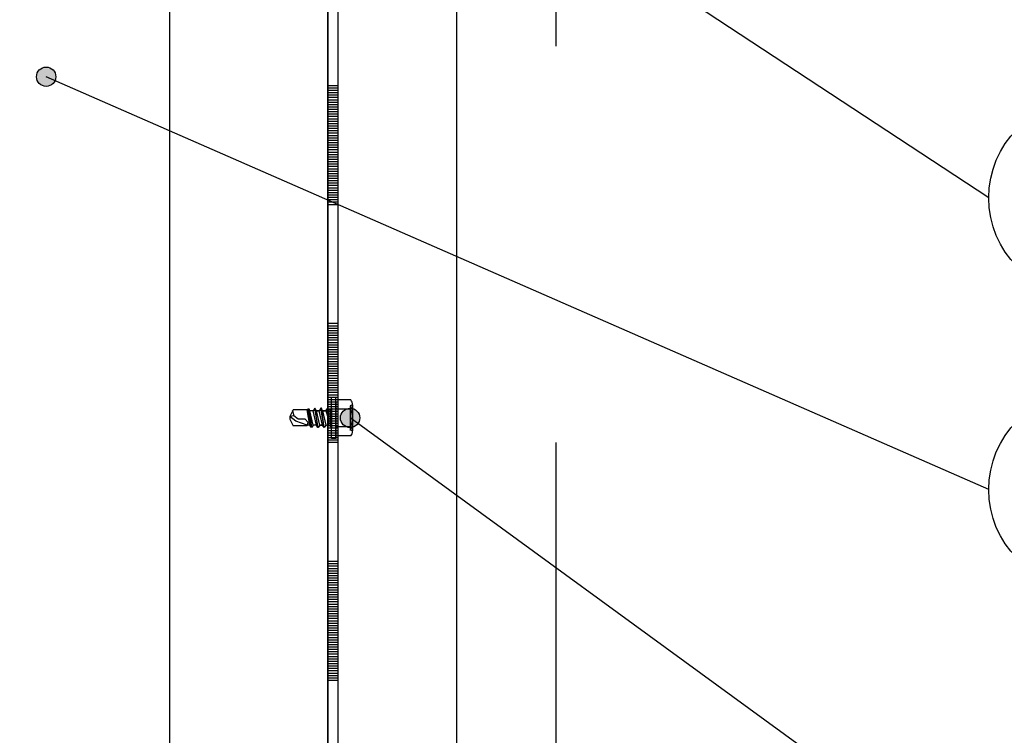
# Model space of a CAD drawing. Units: metres. Extents: x -21.11 to -19.01, y -36.26 to -33.29.
# Drawn here: x -20.34 to -20.09, y -35.15 to -34.97 of the extents above; entities that cross this region are included whole.
import ezdxf

# ---------------------------------------------------------------- set-up
doc = ezdxf.new("R2010")
doc.units = ezdxf.units.M
doc.linetypes.add('Cerchovana', pattern=[0.27, 0.15, -0.06, 0, -0.06])
doc.linetypes.add('Teckovana 0.5x', pattern=[0.04, 0, -0.04])
doc.layers.add('3_1_1_text', color=7, linetype='Continuous', lineweight=25)
doc.layers.add('3_1_1_vnější_roh', color=7, linetype='Continuous', lineweight=25)

# ---------------------------------------------------------------- blocks, each defined once
blk = doc.blocks.new('VZOROVÁ ČÁRA_1')
at = {"layer": '3_1_1_vnější_roh', "color": 3, "linetype": 'Continuous', "lineweight": -3}
for p, q in [((-20.26028, -34.95796), (-20.26028, -34.98796)), ((-20.25778, -34.98796), (-20.26028, -34.98796)), ((-20.26028, -34.98796), (-20.26028, -35.01796)), ((-20.25903, -34.98856), (-20.26028, -34.98856)), ((-20.25778, -34.98856), (-20.26028, -34.98856)), ((-20.25778, -34.98916), (-20.26028, -34.98916)), ((-20.25784, -34.98952), (-20.25784, -34.98952)), ((-20.25778, -34.98976), (-20.26028, -34.98976)), ((-20.25778, -34.99036), (-20.26028, -34.99036)), ((-20.25778, -34.99096), (-20.26028, -34.99096)), ((-20.25778, -34.99156), (-20.26028, -34.99156)), ((-20.25778, -34.99216), (-20.26028, -34.99216)), ((-20.25778, -34.99276), (-20.26028, -34.99276)), ((-20.25778, -34.99336), (-20.26028, -34.99336)), ((-20.25778, -34.99396), (-20.26028, -34.99396)), ((-20.25778, -34.99456), (-20.26028, -34.99456)), ((-20.25778, -34.99516), (-20.26028, -34.99516)), ((-20.25778, -34.99576), (-20.26028, -34.99576)), ((-20.25778, -34.99636), (-20.26028, -34.99636)), ((-20.25778, -34.99696), (-20.26028, -34.99696)), ((-20.25778, -34.99756), (-20.26028, -34.99756)), ((-20.25778, -34.99816), (-20.26028, -34.99816)), ((-20.25778, -34.99876), (-20.26028, -34.99876)), ((-20.25778, -34.99936), (-20.26028, -34.99936)), ((-20.25778, -34.99996), (-20.26028, -34.99996)), ((-20.25778, -35.00056), (-20.26028, -35.00056)), ((-20.25778, -35.00116), (-20.26028, -35.00116)), ((-20.25778, -35.00176), (-20.26028, -35.00176)), ((-20.25778, -35.00236), (-20.26028, -35.00236)), ((-20.25778, -35.00296), (-20.26028, -35.00296)), ((-20.25778, -35.00356), (-20.26028, -35.00356)), ((-20.25778, -35.00416), (-20.26028, -35.00416)), ((-20.25778, -35.00476), (-20.26028, -35.00476)), ((-20.25778, -35.00536), (-20.26028, -35.00536)), ((-20.25778, -35.00596), (-20.26028, -35.00596)), ((-20.25778, -35.00656), (-20.26028, -35.00656)), ((-20.25778, -35.00716), (-20.26028, -35.00716)), ((-20.25778, -35.00776), (-20.26028, -35.00776)), ((-20.25778, -35.00836), (-20.26028, -35.00836)), ((-20.25778, -35.00896), (-20.26028, -35.00896)), ((-20.25778, -35.00956), (-20.26028, -35.00956)), ((-20.25778, -35.01016), (-20.26028, -35.01016)), ((-20.25778, -35.01076), (-20.26028, -35.01076)), ((-20.25798, -35.01136), (-20.26028, -35.01136)), ((-20.25818, -35.01136), (-20.26028, -35.01136)), ((-20.25838, -35.01136), (-20.26028, -35.01136)), ((-20.25858, -35.01136), (-20.26028, -35.01136)), ((-20.25878, -35.01136), (-20.26028, -35.01136)), ((-20.25898, -35.01136), (-20.26028, -35.01136)), ((-20.25918, -35.01136), (-20.26028, -35.01136)), ((-20.25938, -35.01136), (-20.26028, -35.01136)), ((-20.25958, -35.01136), (-20.26028, -35.01136)), ((-20.25978, -35.01136), (-20.26028, -35.01136)), ((-20.25778, -35.01136), (-20.26028, -35.01136)), ((-20.25778, -35.01196), (-20.26028, -35.01196)), ((-20.25778, -35.01256), (-20.26028, -35.01256)), ((-20.25778, -35.01316), (-20.26028, -35.01316)), ((-20.25778, -35.01376), (-20.26028, -35.01376)), ((-20.25778, -35.01436), (-20.26028, -35.01436)), ((-20.25778, -35.01496), (-20.26028, -35.01496)), ((-20.25778, -35.01556), (-20.26028, -35.01556)), ((-20.25778, -35.01616), (-20.26028, -35.01616)), ((-20.25778, -35.01676), (-20.26028, -35.01676)), ((-20.25778, -35.01736), (-20.26028, -35.01736)), ((-20.25778, -35.01796), (-20.26028, -35.01796)), ((-20.26028, -35.01796), (-20.26028, -35.04796)), ((-20.25778, -35.04796), (-20.26028, -35.04796)), ((-20.26028, -35.04796), (-20.26028, -35.07796)), ((-20.25903, -35.04856), (-20.26028, -35.04856)), ((-20.25778, -35.04856), (-20.26028, -35.04856)), ((-20.25778, -35.04916), (-20.26028, -35.04916)), ((-20.25778, -35.04976), (-20.26028, -35.04976)), ((-20.25778, -35.05036), (-20.26028, -35.05036)), ((-20.25778, -35.05096), (-20.26028, -35.05096)), ((-20.25778, -35.05156), (-20.26028, -35.05156)), ((-20.25784, -35.04952), (-20.25784, -35.04952)), ((-20.25778, -35.05216), (-20.26028, -35.05216)), ((-20.25778, -35.05276), (-20.26028, -35.05276)), ((-20.25778, -35.05336), (-20.26028, -35.05336)), ((-20.25778, -35.05396), (-20.26028, -35.05396)), ((-20.25778, -35.05456), (-20.26028, -35.05456)), ((-20.25778, -35.05516), (-20.26028, -35.05516)), ((-20.25778, -35.05576), (-20.26028, -35.05576)), ((-20.25778, -35.05636), (-20.26028, -35.05636)), ((-20.25778, -35.05696), (-20.26028, -35.05696)), ((-20.25778, -35.05756), (-20.26028, -35.05756)), ((-20.25778, -35.05816), (-20.26028, -35.05816)), ((-20.25778, -35.05876), (-20.26028, -35.05876)), ((-20.25778, -35.05936), (-20.26028, -35.05936)), ((-20.25778, -35.05996), (-20.26028, -35.05996)), ((-20.25778, -35.06056), (-20.26028, -35.06056)), ((-20.25778, -35.06116), (-20.26028, -35.06116)), ((-20.25778, -35.06176), (-20.26028, -35.06176)), ((-20.25778, -35.06236), (-20.26028, -35.06236)), ((-20.25778, -35.06296), (-20.26028, -35.06296)), ((-20.25778, -35.06356), (-20.26028, -35.06356)), ((-20.25778, -35.06416), (-20.26028, -35.06416)), ((-20.25778, -35.06476), (-20.26028, -35.06476)), ((-20.25778, -35.06536), (-20.26028, -35.06536)), ((-20.25778, -35.06596), (-20.26028, -35.06596)), ((-20.25778, -35.06656), (-20.26028, -35.06656)), ((-20.25778, -35.06716), (-20.26028, -35.06716)), ((-20.25778, -35.06776), (-20.26028, -35.06776)), ((-20.25778, -35.06836), (-20.26028, -35.06836)), ((-20.25778, -35.06896), (-20.26028, -35.06896)), ((-20.25778, -35.06956), (-20.26028, -35.06956)), ((-20.25778, -35.07016), (-20.26028, -35.07016)), ((-20.25778, -35.07076), (-20.26028, -35.07076)), ((-20.25798, -35.07136), (-20.26028, -35.07136)), ((-20.25818, -35.07136), (-20.26028, -35.07136)), ((-20.25838, -35.07136), (-20.26028, -35.07136)), ((-20.25858, -35.07136), (-20.26028, -35.07136)), ((-20.25878, -35.07136), (-20.26028, -35.07136)), ((-20.25898, -35.07136), (-20.26028, -35.07136)), ((-20.25918, -35.07136), (-20.26028, -35.07136)), ((-20.25938, -35.07136), (-20.26028, -35.07136)), ((-20.25958, -35.07136), (-20.26028, -35.07136)), ((-20.25978, -35.07136), (-20.26028, -35.07136)), ((-20.25778, -35.07136), (-20.26028, -35.07136)), ((-20.25778, -35.07196), (-20.26028, -35.07196)), ((-20.25778, -35.07256), (-20.26028, -35.07256)), ((-20.25778, -35.07316), (-20.26028, -35.07316)), ((-20.25778, -35.07376), (-20.26028, -35.07376)), ((-20.25778, -35.07436), (-20.26028, -35.07436)), ((-20.25778, -35.07496), (-20.26028, -35.07496)), ((-20.25778, -35.07556), (-20.26028, -35.07556)), ((-20.25778, -35.07616), (-20.26028, -35.07616)), ((-20.25778, -35.07676), (-20.26028, -35.07676)), ((-20.25778, -35.07736), (-20.26028, -35.07736)), ((-20.25778, -35.07796), (-20.26028, -35.07796)), ((-20.26028, -35.07796), (-20.26028, -35.10796)), ((-20.25778, -35.10796), (-20.26028, -35.10796)), ((-20.26028, -35.10796), (-20.26028, -35.13796)), ((-20.25903, -35.10856), (-20.26028, -35.10856)), ((-20.25778, -35.10856), (-20.26028, -35.10856)), ((-20.25778, -35.10916), (-20.26028, -35.10916)), ((-20.25778, -35.10976), (-20.26028, -35.10976)), ((-20.25778, -35.11036), (-20.26028, -35.11036)), ((-20.25778, -35.11096), (-20.26028, -35.11096)), ((-20.25784, -35.10952), (-20.25784, -35.10952)), ((-20.25778, -35.11156), (-20.26028, -35.11156)), ((-20.25778, -35.11216), (-20.26028, -35.11216)), ((-20.25778, -35.11276), (-20.26028, -35.11276)), ((-20.25778, -35.11336), (-20.26028, -35.11336)), ((-20.25778, -35.11396), (-20.26028, -35.11396)), ((-20.25778, -35.11456), (-20.26028, -35.11456)), ((-20.25778, -35.11516), (-20.26028, -35.11516)), ((-20.25778, -35.11576), (-20.26028, -35.11576)), ((-20.25778, -35.11636), (-20.26028, -35.11636)), ((-20.25778, -35.11696), (-20.26028, -35.11696)), ((-20.25778, -35.11756), (-20.26028, -35.11756)), ((-20.25778, -35.11816), (-20.26028, -35.11816)), ((-20.25778, -35.11876), (-20.26028, -35.11876)), ((-20.25778, -35.11936), (-20.26028, -35.11936)), ((-20.25778, -35.11996), (-20.26028, -35.11996)), ((-20.25778, -35.12056), (-20.26028, -35.12056)), ((-20.25778, -35.12116), (-20.26028, -35.12116)), ((-20.25778, -35.12176), (-20.26028, -35.12176)), ((-20.25778, -35.12236), (-20.26028, -35.12236)), ((-20.25778, -35.12296), (-20.26028, -35.12296)), ((-20.25778, -35.12356), (-20.26028, -35.12356)), ((-20.25778, -35.12416), (-20.26028, -35.12416)), ((-20.25778, -35.12476), (-20.26028, -35.12476)), ((-20.25778, -35.12536), (-20.26028, -35.12536)), ((-20.25778, -35.12596), (-20.26028, -35.12596)), ((-20.25778, -35.12656), (-20.26028, -35.12656)), ((-20.25778, -35.12716), (-20.26028, -35.12716)), ((-20.25778, -35.12776), (-20.26028, -35.12776)), ((-20.25778, -35.12836), (-20.26028, -35.12836)), ((-20.25778, -35.12896), (-20.26028, -35.12896)), ((-20.25778, -35.12956), (-20.26028, -35.12956)), ((-20.25778, -35.13016), (-20.26028, -35.13016)), ((-20.25778, -35.13076), (-20.26028, -35.13076)), ((-20.25798, -35.13136), (-20.26028, -35.13136)), ((-20.25818, -35.13136), (-20.26028, -35.13136)), ((-20.25838, -35.13136), (-20.26028, -35.13136)), ((-20.25858, -35.13136), (-20.26028, -35.13136)), ((-20.25878, -35.13136), (-20.26028, -35.13136)), ((-20.25898, -35.13136), (-20.26028, -35.13136)), ((-20.25918, -35.13136), (-20.26028, -35.13136)), ((-20.25938, -35.13136), (-20.26028, -35.13136)), ((-20.25958, -35.13136), (-20.26028, -35.13136)), ((-20.25978, -35.13136), (-20.26028, -35.13136)), ((-20.25778, -35.13136), (-20.26028, -35.13136)), ((-20.25778, -35.13196), (-20.26028, -35.13196)), ((-20.25778, -35.13256), (-20.26028, -35.13256)), ((-20.25778, -35.13316), (-20.26028, -35.13316)), ((-20.25778, -35.13376), (-20.26028, -35.13376)), ((-20.25778, -35.13436), (-20.26028, -35.13436)), ((-20.25778, -35.13496), (-20.26028, -35.13496)), ((-20.25778, -35.13556), (-20.26028, -35.13556)), ((-20.25778, -35.13616), (-20.26028, -35.13616)), ((-20.25778, -35.13676), (-20.26028, -35.13676)), ((-20.25778, -35.13736), (-20.26028, -35.13736)), ((-20.25778, -35.13796), (-20.26028, -35.13796)), ((-20.26028, -35.13796), (-20.26028, -35.16796))]:
    blk.add_line(p, q, dxfattribs=at)
at = {"layer": '3_1_1_vnější_roh', "color": 4, "linetype": 'Continuous', "lineweight": -3}
for p, q in [((-20.25778, -34.95796), (-20.25778, -35.01796)), ((-20.25778, -35.01796), (-20.25778, -35.07796)), ((-20.25778, -35.07796), (-20.25778, -35.13796)), ((-20.25778, -35.13796), (-20.25778, -35.19796))]:
    blk.add_line(p, q, dxfattribs=at)
blk = doc.blocks.new('VZOROVÁ ČÁRA_2')
at = {"layer": '3_1_1_vnější_roh', "color": 3, "linetype": 'Continuous', "lineweight": -3}
for p, q in [((-20.26028, -34.95796), (-20.26028, -34.98796)), ((-20.25778, -34.98796), (-20.26028, -34.98796)), ((-20.26028, -34.98796), (-20.26028, -35.01796)), ((-20.25903, -34.98856), (-20.26028, -34.98856)), ((-20.25778, -34.98856), (-20.26028, -34.98856)), ((-20.25778, -34.98916), (-20.26028, -34.98916)), ((-20.25784, -34.98952), (-20.25784, -34.98952)), ((-20.25778, -34.98976), (-20.26028, -34.98976)), ((-20.25778, -34.99036), (-20.26028, -34.99036)), ((-20.25778, -34.99096), (-20.26028, -34.99096)), ((-20.25778, -34.99156), (-20.26028, -34.99156)), ((-20.25778, -34.99216), (-20.26028, -34.99216)), ((-20.25778, -34.99276), (-20.26028, -34.99276)), ((-20.25778, -34.99336), (-20.26028, -34.99336)), ((-20.25778, -34.99396), (-20.26028, -34.99396)), ((-20.25778, -34.99456), (-20.26028, -34.99456)), ((-20.25778, -34.99516), (-20.26028, -34.99516)), ((-20.25778, -34.99576), (-20.26028, -34.99576)), ((-20.25778, -34.99636), (-20.26028, -34.99636)), ((-20.25778, -34.99696), (-20.26028, -34.99696)), ((-20.25778, -34.99756), (-20.26028, -34.99756)), ((-20.25778, -34.99816), (-20.26028, -34.99816)), ((-20.25778, -34.99876), (-20.26028, -34.99876)), ((-20.25778, -34.99936), (-20.26028, -34.99936)), ((-20.25778, -34.99996), (-20.26028, -34.99996)), ((-20.25778, -35.00056), (-20.26028, -35.00056)), ((-20.25778, -35.00116), (-20.26028, -35.00116)), ((-20.25778, -35.00176), (-20.26028, -35.00176)), ((-20.25778, -35.00236), (-20.26028, -35.00236)), ((-20.25778, -35.00296), (-20.26028, -35.00296)), ((-20.25778, -35.00356), (-20.26028, -35.00356)), ((-20.25778, -35.00416), (-20.26028, -35.00416)), ((-20.25778, -35.00476), (-20.26028, -35.00476)), ((-20.25778, -35.00536), (-20.26028, -35.00536)), ((-20.25778, -35.00596), (-20.26028, -35.00596)), ((-20.25778, -35.00656), (-20.26028, -35.00656)), ((-20.25778, -35.00716), (-20.26028, -35.00716)), ((-20.25778, -35.00776), (-20.26028, -35.00776)), ((-20.25778, -35.00836), (-20.26028, -35.00836)), ((-20.25778, -35.00896), (-20.26028, -35.00896)), ((-20.25778, -35.00956), (-20.26028, -35.00956)), ((-20.25778, -35.01016), (-20.26028, -35.01016)), ((-20.25778, -35.01076), (-20.26028, -35.01076)), ((-20.25798, -35.01136), (-20.26028, -35.01136)), ((-20.25818, -35.01136), (-20.26028, -35.01136)), ((-20.25838, -35.01136), (-20.26028, -35.01136)), ((-20.25858, -35.01136), (-20.26028, -35.01136)), ((-20.25878, -35.01136), (-20.26028, -35.01136)), ((-20.25898, -35.01136), (-20.26028, -35.01136)), ((-20.25918, -35.01136), (-20.26028, -35.01136)), ((-20.25938, -35.01136), (-20.26028, -35.01136)), ((-20.25958, -35.01136), (-20.26028, -35.01136)), ((-20.25978, -35.01136), (-20.26028, -35.01136)), ((-20.25778, -35.01136), (-20.26028, -35.01136)), ((-20.25778, -35.01196), (-20.26028, -35.01196)), ((-20.25778, -35.01256), (-20.26028, -35.01256)), ((-20.25778, -35.01316), (-20.26028, -35.01316)), ((-20.25778, -35.01376), (-20.26028, -35.01376)), ((-20.25778, -35.01436), (-20.26028, -35.01436)), ((-20.25778, -35.01496), (-20.26028, -35.01496)), ((-20.25778, -35.01556), (-20.26028, -35.01556)), ((-20.25778, -35.01616), (-20.26028, -35.01616)), ((-20.25778, -35.01676), (-20.26028, -35.01676)), ((-20.25778, -35.01736), (-20.26028, -35.01736)), ((-20.25778, -35.01796), (-20.26028, -35.01796)), ((-20.26028, -35.01796), (-20.26028, -35.04796)), ((-20.25778, -35.04796), (-20.26028, -35.04796)), ((-20.26028, -35.04796), (-20.26028, -35.07796)), ((-20.25903, -35.04856), (-20.26028, -35.04856)), ((-20.25778, -35.04856), (-20.26028, -35.04856)), ((-20.25778, -35.04916), (-20.26028, -35.04916)), ((-20.25778, -35.04976), (-20.26028, -35.04976)), ((-20.25778, -35.05036), (-20.26028, -35.05036)), ((-20.25778, -35.05096), (-20.26028, -35.05096)), ((-20.25778, -35.05156), (-20.26028, -35.05156)), ((-20.25784, -35.04952), (-20.25784, -35.04952)), ((-20.25778, -35.05216), (-20.26028, -35.05216)), ((-20.25778, -35.05276), (-20.26028, -35.05276)), ((-20.25778, -35.05336), (-20.26028, -35.05336)), ((-20.25778, -35.05396), (-20.26028, -35.05396)), ((-20.25778, -35.05456), (-20.26028, -35.05456)), ((-20.25778, -35.05516), (-20.26028, -35.05516)), ((-20.25778, -35.05576), (-20.26028, -35.05576)), ((-20.25778, -35.05636), (-20.26028, -35.05636)), ((-20.25778, -35.05696), (-20.26028, -35.05696)), ((-20.25778, -35.05756), (-20.26028, -35.05756)), ((-20.25778, -35.05816), (-20.26028, -35.05816)), ((-20.25778, -35.05876), (-20.26028, -35.05876)), ((-20.25778, -35.05936), (-20.26028, -35.05936)), ((-20.25778, -35.05996), (-20.26028, -35.05996)), ((-20.25778, -35.06056), (-20.26028, -35.06056)), ((-20.25778, -35.06116), (-20.26028, -35.06116)), ((-20.25778, -35.06176), (-20.26028, -35.06176)), ((-20.25778, -35.06236), (-20.26028, -35.06236)), ((-20.25778, -35.06296), (-20.26028, -35.06296)), ((-20.25778, -35.06356), (-20.26028, -35.06356)), ((-20.25778, -35.06416), (-20.26028, -35.06416)), ((-20.25778, -35.06476), (-20.26028, -35.06476)), ((-20.25778, -35.06536), (-20.26028, -35.06536)), ((-20.25778, -35.06596), (-20.26028, -35.06596)), ((-20.25778, -35.06656), (-20.26028, -35.06656)), ((-20.25778, -35.06716), (-20.26028, -35.06716)), ((-20.25778, -35.06776), (-20.26028, -35.06776)), ((-20.25778, -35.06836), (-20.26028, -35.06836)), ((-20.25778, -35.06896), (-20.26028, -35.06896)), ((-20.25778, -35.06956), (-20.26028, -35.06956)), ((-20.25778, -35.07016), (-20.26028, -35.07016)), ((-20.25778, -35.07076), (-20.26028, -35.07076)), ((-20.25798, -35.07136), (-20.26028, -35.07136)), ((-20.25818, -35.07136), (-20.26028, -35.07136)), ((-20.25838, -35.07136), (-20.26028, -35.07136)), ((-20.25858, -35.07136), (-20.26028, -35.07136)), ((-20.25878, -35.07136), (-20.26028, -35.07136)), ((-20.25898, -35.07136), (-20.26028, -35.07136)), ((-20.25918, -35.07136), (-20.26028, -35.07136)), ((-20.25938, -35.07136), (-20.26028, -35.07136)), ((-20.25958, -35.07136), (-20.26028, -35.07136)), ((-20.25978, -35.07136), (-20.26028, -35.07136)), ((-20.25778, -35.07136), (-20.26028, -35.07136)), ((-20.25778, -35.07196), (-20.26028, -35.07196)), ((-20.25778, -35.07256), (-20.26028, -35.07256)), ((-20.25778, -35.07316), (-20.26028, -35.07316)), ((-20.25778, -35.07376), (-20.26028, -35.07376)), ((-20.25778, -35.07436), (-20.26028, -35.07436)), ((-20.25778, -35.07496), (-20.26028, -35.07496)), ((-20.25778, -35.07556), (-20.26028, -35.07556)), ((-20.25778, -35.07616), (-20.26028, -35.07616)), ((-20.25778, -35.07676), (-20.26028, -35.07676)), ((-20.25778, -35.07736), (-20.26028, -35.07736)), ((-20.25778, -35.07796), (-20.26028, -35.07796)), ((-20.26028, -35.07796), (-20.26028, -35.10796)), ((-20.25778, -35.10796), (-20.26028, -35.10796)), ((-20.26028, -35.10796), (-20.26028, -35.13796)), ((-20.25903, -35.10856), (-20.26028, -35.10856)), ((-20.25778, -35.10856), (-20.26028, -35.10856)), ((-20.25778, -35.10916), (-20.26028, -35.10916)), ((-20.25778, -35.10976), (-20.26028, -35.10976)), ((-20.25778, -35.11036), (-20.26028, -35.11036)), ((-20.25778, -35.11096), (-20.26028, -35.11096)), ((-20.25784, -35.10952), (-20.25784, -35.10952)), ((-20.25778, -35.11156), (-20.26028, -35.11156)), ((-20.25778, -35.11216), (-20.26028, -35.11216)), ((-20.25778, -35.11276), (-20.26028, -35.11276)), ((-20.25778, -35.11336), (-20.26028, -35.11336)), ((-20.25778, -35.11396), (-20.26028, -35.11396)), ((-20.25778, -35.11456), (-20.26028, -35.11456)), ((-20.25778, -35.11516), (-20.26028, -35.11516)), ((-20.25778, -35.11576), (-20.26028, -35.11576)), ((-20.25778, -35.11636), (-20.26028, -35.11636)), ((-20.25778, -35.11696), (-20.26028, -35.11696)), ((-20.25778, -35.11756), (-20.26028, -35.11756)), ((-20.25778, -35.11816), (-20.26028, -35.11816)), ((-20.25778, -35.11876), (-20.26028, -35.11876)), ((-20.25778, -35.11936), (-20.26028, -35.11936)), ((-20.25778, -35.11996), (-20.26028, -35.11996)), ((-20.25778, -35.12056), (-20.26028, -35.12056)), ((-20.25778, -35.12116), (-20.26028, -35.12116)), ((-20.25778, -35.12176), (-20.26028, -35.12176)), ((-20.25778, -35.12236), (-20.26028, -35.12236)), ((-20.25778, -35.12296), (-20.26028, -35.12296)), ((-20.25778, -35.12356), (-20.26028, -35.12356)), ((-20.25778, -35.12416), (-20.26028, -35.12416)), ((-20.25778, -35.12476), (-20.26028, -35.12476)), ((-20.25778, -35.12536), (-20.26028, -35.12536)), ((-20.25778, -35.12596), (-20.26028, -35.12596)), ((-20.25778, -35.12656), (-20.26028, -35.12656)), ((-20.25778, -35.12716), (-20.26028, -35.12716)), ((-20.25778, -35.12776), (-20.26028, -35.12776)), ((-20.25778, -35.12836), (-20.26028, -35.12836)), ((-20.25778, -35.12896), (-20.26028, -35.12896)), ((-20.25778, -35.12956), (-20.26028, -35.12956)), ((-20.25778, -35.13016), (-20.26028, -35.13016)), ((-20.25778, -35.13076), (-20.26028, -35.13076)), ((-20.25798, -35.13136), (-20.26028, -35.13136)), ((-20.25818, -35.13136), (-20.26028, -35.13136)), ((-20.25838, -35.13136), (-20.26028, -35.13136)), ((-20.25858, -35.13136), (-20.26028, -35.13136)), ((-20.25878, -35.13136), (-20.26028, -35.13136)), ((-20.25898, -35.13136), (-20.26028, -35.13136)), ((-20.25918, -35.13136), (-20.26028, -35.13136)), ((-20.25938, -35.13136), (-20.26028, -35.13136)), ((-20.25958, -35.13136), (-20.26028, -35.13136)), ((-20.25978, -35.13136), (-20.26028, -35.13136)), ((-20.25778, -35.13136), (-20.26028, -35.13136)), ((-20.25778, -35.13196), (-20.26028, -35.13196)), ((-20.25778, -35.13256), (-20.26028, -35.13256)), ((-20.25778, -35.13316), (-20.26028, -35.13316)), ((-20.25778, -35.13376), (-20.26028, -35.13376)), ((-20.25778, -35.13436), (-20.26028, -35.13436)), ((-20.25778, -35.13496), (-20.26028, -35.13496)), ((-20.25778, -35.13556), (-20.26028, -35.13556)), ((-20.25778, -35.13616), (-20.26028, -35.13616)), ((-20.25778, -35.13676), (-20.26028, -35.13676)), ((-20.25778, -35.13736), (-20.26028, -35.13736)), ((-20.25778, -35.13796), (-20.26028, -35.13796)), ((-20.26028, -35.13796), (-20.26028, -35.16796))]:
    blk.add_line(p, q, dxfattribs=at)
at = {"layer": '3_1_1_vnější_roh', "color": 4, "linetype": 'Continuous', "lineweight": -3}
for p, q in [((-20.25778, -34.95796), (-20.25778, -35.01796)), ((-20.25778, -35.01796), (-20.25778, -35.07796)), ((-20.25778, -35.07796), (-20.25778, -35.13796)), ((-20.25778, -35.13796), (-20.25778, -35.19796))]:
    blk.add_line(p, q, dxfattribs=at)

msp = doc.modelspace()

# ---------------------------------------------------------------- hatches: boundary and pattern name
at = {"layer": '3_1_1_text', "linetype": 'Continuous', "lineweight": 70, "true_color": 0x000000}
for points in [[(-20.32928, -34.98447), (-20.33017, -34.98358), (-20.33139, -34.98325), (-20.33261, -34.98358), (-20.33351, -34.98447), (-20.33384, -34.98569), (-20.33351, -34.98692), (-20.33261, -34.98781), (-20.33139, -34.98814), (-20.33017, -34.98781), (-20.32946, -34.9871), (-20.32935, -34.98719), (-20.32895, -34.98569)], [(-20.25258, -35.07051), (-20.25348, -35.06961), (-20.2547, -35.06929), (-20.25592, -35.06961), (-20.25682, -35.07051), (-20.25715, -35.07173), (-20.25682, -35.07295), (-20.25592, -35.07385), (-20.2547, -35.07418), (-20.25348, -35.07385), (-20.25277, -35.07314), (-20.25266, -35.07322), (-20.25226, -35.07173)]]:
    msp.add_hatch(color=18, dxfattribs=at).paths.add_polyline_path(points)

# ---------------------------------------------------------------- linework, layer by layer
at = {"layer": '3_1_1_text', "color": 0, "linetype": 'Continuous', "lineweight": -3}
for p, q in [((-20.09357, -35.01624), (-20.48419, -34.75929)), ((-20.09357, -35.08982), (-20.33139, -34.98569)), ((-20.09357, -35.18909), (-20.2547, -35.07173))]:
    msp.add_line(p, q, dxfattribs=at)
at = {"layer": '3_1_1_text', "color": 0, "linetype": 'Continuous', "lineweight": 25}
for centre, radius in [((-20.33139, -34.98569), 0.00244), ((-20.06912, -35.01624), 0.02445), ((-20.06912, -35.08982), 0.02445), ((-20.2547, -35.07173), 0.00244)]:
    msp.add_circle(centre, radius, dxfattribs=at)
at = {"layer": '3_1_1_vnější_roh', "color": 0, "linetype": 'Continuous', "lineweight": 25}
for p, q in [((-20.30028, -33.87796), (-20.30028, -35.70733)), ((-20.26028, -33.87796), (-20.26028, -35.70733)), ((-20.22778, -35.70733), (-20.22778, -33.87796))]:
    msp.add_line(p, q, dxfattribs=at)
at = {"layer": '3_1_1_vnější_roh', "color": 0, "linetype": 'Continuous', "lineweight": -3}
msp.add_line((-20.26028, -35.70733), (-20.26028, -33.87796), dxfattribs=at)
msp.add_line((-20.26028, -35.70733), (-20.26028, -33.87796), dxfattribs=at)
msp.add_line((-20.26028, -35.70733), (-20.26028, -33.87796), dxfattribs=at)
msp.add_line((-20.26028, -35.70733), (-20.26028, -33.87796), dxfattribs=at)
at = {"layer": '3_1_1_vnější_roh', "color": 0, "linetype": 'Teckovana 0.5x', "lineweight": 25}
msp.add_line((-20.20278, -33.87796), (-20.20278, -35.70733), dxfattribs=at)
at = {"layer": '3_1_1_vnější_roh', "color": 212, "linetype": 'Continuous', "lineweight": -3, "true_color": 0xc600c6}
for p, q in [((-20.2583, -35.06655), (-20.25936, -35.06655)), ((-20.25936, -35.07692), (-20.25936, -35.06655)), ((-20.2583, -35.07671), (-20.2583, -35.06655)), ((-20.25449, -35.06718), (-20.2583, -35.06718)), ((-20.2583, -35.0676), (-20.2583, -35.07692)), ((-20.25409, -35.06846), (-20.2547, -35.06866)), ((-20.2547, -35.06866), (-20.2547, -35.0748)), ((-20.25409, -35.06846), (-20.2541, -35.075)), ((-20.26888, -35.0712), (-20.26994, -35.07141)), ((-20.26842, -35.07256), (-20.26994, -35.07141)), ((-20.26634, -35.06972), (-20.26909, -35.06972)), ((-20.26782, -35.07205), (-20.26888, -35.0712)), ((-20.2655, -35.06972), (-20.26634, -35.06972)), ((-20.26528, -35.06951), (-20.2655, -35.06972)), ((-20.26486, -35.07353), (-20.2655, -35.06972)), ((-20.26507, -35.06951), (-20.26528, -35.06951)), ((-20.26401, -35.07353), (-20.26486, -35.06993)), ((-20.26401, -35.06993), (-20.26486, -35.06993)), ((-20.26317, -35.07353), (-20.26401, -35.06993)), ((-20.26232, -35.07353), (-20.26317, -35.06993)), ((-20.26169, -35.07353), (-20.26253, -35.06993)), ((-20.26126, -35.07417), (-20.26211, -35.0693)), ((-20.26126, -35.07417), (-20.2619, -35.0693)), ((-20.26169, -35.06993), (-20.2619, -35.0693)), ((-20.25978, -35.06972), (-20.25978, -35.07374)), ((-20.25936, -35.0693), (-20.25936, -35.07417)), ((-20.25449, -35.06951), (-20.2583, -35.06951)), ((-20.26613, -35.07374), (-20.26909, -35.07374)), ((-20.26602, -35.07205), (-20.26782, -35.07205)), ((-20.26486, -35.07353), (-20.2655, -35.07353)), ((-20.26126, -35.07417), (-20.26169, -35.07353)), ((-20.2602, -35.07184), (-20.2602, -35.07353)), ((-20.25449, -35.07395), (-20.2583, -35.07395)), ((-20.25449, -35.07628), (-20.2583, -35.07628)), ((-20.2541, -35.075), (-20.2547, -35.0748)), ((-20.2583, -35.07692), (-20.25936, -35.07692))]:
    msp.add_line(p, q, dxfattribs=at)
at = {"layer": '3_1_1_vnější_roh', "color": 0, "linetype": 'Cerchovana', "lineweight": -3}
for q in [(-20.2602, -35.07374), (-20.2602, -35.07184)]:
    msp.add_line((-20.2602, -35.07163), q, dxfattribs=at)
at = {"layer": '3_1_1_vnější_roh', "color": 212, "linetype": 'Continuous', "lineweight": -3, "true_color": 0xc600c6}
for points in [[(-20.25449, -35.06951), (-20.25431, -35.06925), (-20.25419, -35.06897), (-20.25411, -35.06867), (-20.25408, -35.06837), (-20.25411, -35.06807), (-20.25419, -35.06778), (-20.25431, -35.0675), (-20.25449, -35.06718)], [(-20.26909, -35.06972), (-20.26994, -35.07141), (-20.26994, -35.07205), (-20.26909, -35.07374)], [(-20.26893, -35.07124), (-20.26893, -35.07107), (-20.26894, -35.07089), (-20.26897, -35.07072), (-20.269, -35.07054), (-20.26905, -35.07037), (-20.2691, -35.07021), (-20.26917, -35.07004), (-20.26925, -35.06988)], [(-20.26486, -35.06993), (-20.26507, -35.06951), (-20.26444, -35.07417), (-20.26528, -35.06951)], [(-20.26317, -35.06993), (-20.26359, -35.0693), (-20.26401, -35.06993)], [(-20.26274, -35.07417), (-20.26359, -35.0693), (-20.26296, -35.07417)], [(-20.2619, -35.0693), (-20.26211, -35.0693), (-20.26253, -35.06993), (-20.26317, -35.06993), (-20.26253, -35.06993), (-20.26317, -35.06993)], [(-20.26169, -35.06993), (-20.26084, -35.06993), (-20.26169, -35.06993), (-20.26084, -35.07353)], [(-20.2602, -35.06951), (-20.26063, -35.06951), (-20.26084, -35.06993), (-20.2602, -35.07184), (-20.26063, -35.06951)], [(-20.25936, -35.0693), (-20.25978, -35.06972), (-20.2602, -35.06972), (-20.2602, -35.06951)], [(-20.2602, -35.06972), (-20.2602, -35.07163), (-20.2602, -35.06951)], [(-20.25449, -35.07395), (-20.25432, -35.07341), (-20.25419, -35.07285), (-20.25412, -35.07229), (-20.25409, -35.07173), (-20.25412, -35.07117), (-20.25419, -35.0706), (-20.25432, -35.07005), (-20.25449, -35.06951)], [(-20.2655, -35.07374), (-20.2655, -35.07353), (-20.26842, -35.07256)], [(-20.2655, -35.07374), (-20.26592, -35.07374), (-20.26613, -35.07374)], [(-20.2655, -35.07353), (-20.26532, -35.07287), (-20.26602, -35.07205)], [(-20.26317, -35.07353), (-20.26401, -35.07353), (-20.26444, -35.07417), (-20.26486, -35.07353)], [(-20.26232, -35.07353), (-20.26274, -35.07417), (-20.26296, -35.07417), (-20.26317, -35.07353)], [(-20.26232, -35.07353), (-20.26169, -35.07353), (-20.26232, -35.07353), (-20.26169, -35.07353)], [(-20.2602, -35.07374), (-20.26084, -35.07353), (-20.26126, -35.07417)], [(-20.25936, -35.07417), (-20.25978, -35.07374), (-20.2602, -35.07374)], [(-20.25449, -35.07628), (-20.25431, -35.07602), (-20.25419, -35.07574), (-20.25411, -35.07545), (-20.25409, -35.07515), (-20.25411, -35.07485), (-20.25419, -35.07455), (-20.25432, -35.07427), (-20.25449, -35.07395)]]:
    msp.add_lwpolyline(points, dxfattribs=at)
for points in [[(-20.26359, -35.0693), (-20.26359, -35.0693)], [(-20.26253, -35.06993), (-20.26253, -35.06993), (-20.26253, -35.06993), (-20.26253, -35.06993), (-20.26253, -35.06993), (-20.26253, -35.06993), (-20.26253, -35.06993), (-20.26253, -35.06993), (-20.26253, -35.06993), (-20.26253, -35.06993), (-20.26253, -35.06993), (-20.26253, -35.06993), (-20.26253, -35.06993), (-20.26253, -35.06993), (-20.26253, -35.06993), (-20.26253, -35.06993), (-20.26253, -35.06993), (-20.26253, -35.06993), (-20.26253, -35.06993)], [(-20.2602, -35.07163), (-20.2602, -35.07163)], [(-20.25809, -35.0693), (-20.25809, -35.0693)], [(-20.26444, -35.07417), (-20.26444, -35.07417)], [(-20.26317, -35.07353), (-20.26317, -35.07353), (-20.26317, -35.07353), (-20.26317, -35.07353), (-20.26317, -35.07353), (-20.26317, -35.07353), (-20.26317, -35.07353), (-20.26317, -35.07353), (-20.26317, -35.07353), (-20.26317, -35.07353), (-20.26317, -35.07353), (-20.26317, -35.07353), (-20.26317, -35.07353), (-20.26317, -35.07353), (-20.26317, -35.07353), (-20.26317, -35.07353), (-20.26317, -35.07353), (-20.26317, -35.07353), (-20.26317, -35.07353)], [(-20.26126, -35.07417), (-20.26126, -35.07417)], [(-20.25809, -35.07417), (-20.25809, -35.07417)]]:
    msp.add_lwpolyline(points, close=True, dxfattribs=at)

# ---------------------------------------------------------------- block references
at = {"layer": '3_1_1_vnější_roh', "color": 3, "linetype": 'Continuous', "lineweight": -3}
for name in ['VZOROVÁ ČÁRA_1', 'VZOROVÁ ČÁRA_2']:
    msp.add_blockref(name, (0, 0), dxfattribs=at)

doc.saveas('drawing.dxf')
